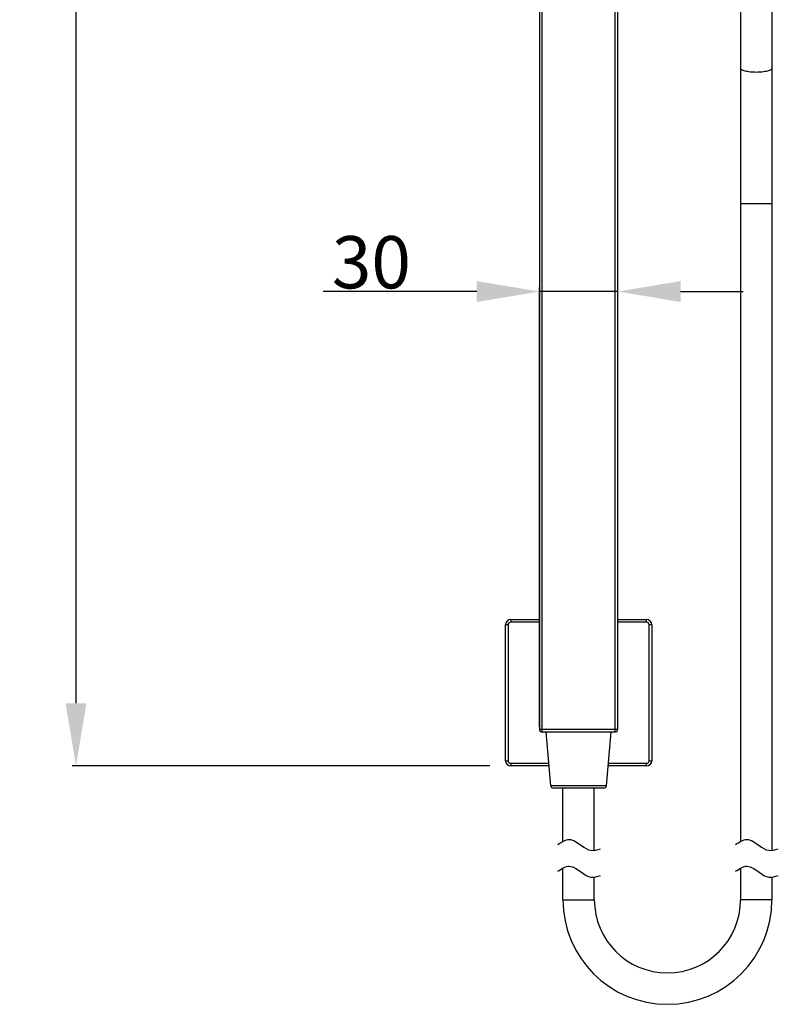
# Model space of a CAD drawing. Units: millimetres. Extents: x 2924 to 3846, y 321 to 1452.
# Drawn here: x 2924 to 3214, y 569 to 945 of the extents above; entities that cross this region are included whole.
import ezdxf

# ---------------------------------------------------------------- set-up
doc = ezdxf.new("R2010")
doc.units = ezdxf.units.MM
doc.header["$LTSCALE"] = 130.68
doc.header["$PDMODE"] = 3
doc.header["$PDSIZE"] = 4
doc.layers.get('0').update_dxf_attribs({"linetype": 'CONTINUOUS'})
doc.layers.get('Defpoints').update_dxf_attribs({"linetype": 'CONTINUOUS'})
doc.dimstyles.new('DIMSTYLE_1', dxfattribs={"dimtxt": 20, "dimasz": 24, "dimexe": 1.5, "dimexo": 1, "dimgap": 1.2, "dimtad": 1, "dimdsep": 46, "dimtxsty": 'Standard', "dimcen": 0.09, "dimadec": 0, "dimazin": 0, "dimtp": 0.01, "dimtm": 0.01, "dimtfac": 1, "dimtmove": 0, "dimatfit": 3, "dimfxl": 1, "dimtfillclr": 256, "dimtolj": 1, "dimarcsym": 0})

# ---------------------------------------------------------------- blocks, each defined once
blk = doc.blocks.new('*D44')
at = {"color": 0, "linetype": 'Continuous', "lineweight": -2, "transparency": 16777216}
for p, q in [((3103.68, 1390.85), (2943.76, 1390.85)), ((2945.26, 1366.85), (2945.26, 683.85)), ((3103.68, 659.85), (2943.76, 659.85))]:
    blk.add_line(p, q, dxfattribs=at)
at = {"color": 0, "linetype": 'Continuous', "transparency": 16777216}
for points in [[(2941.26, 1366.85), (2949.26, 1366.85), (2945.26, 1390.85)], [(2941.26, 683.85), (2949.26, 683.85), (2945.26, 659.85)]]:
    blk.add_solid(points, dxfattribs=at)
at = {"layer": 'Defpoints', "color": 0, "linetype": 'Continuous', "transparency": 16777216}
for p in [(3104.68, 1390.85), (2945.26, 659.85), (3104.68, 659.85)]:
    blk.add_point(p, dxfattribs=at)
at = {"color": 0, "linetype": 'Continuous', "transparency": 16777216, "insert": (2924.06, 1025.35), "char_height": 20, "attachment_point": 2, "rotation": 90}
blk.add_mtext('\\A1;731', dxfattribs=at)
blk = doc.blocks.new('*D49')
at = {"color": 0, "linetype": 'Continuous', "lineweight": -2, "transparency": 16777216}
for p, q in [((3098.68, 841.39), (3039.9, 841.39)), ((3122.68, 674.85), (3122.68, 842.89)), ((3152.68, 841.39), (3122.68, 841.39)), ((3152.68, 674.85), (3152.68, 842.89)), ((3176.68, 841.39), (3200.68, 841.39))]:
    blk.add_line(p, q, dxfattribs=at)
at = {"color": 0, "linetype": 'Continuous', "transparency": 16777216}
for points in [[(3098.68, 845.39), (3098.68, 837.39), (3122.68, 841.39)], [(3176.68, 845.39), (3176.68, 837.39), (3152.68, 841.39)]]:
    blk.add_solid(points, dxfattribs=at)
at = {"layer": 'Defpoints', "color": 0, "linetype": 'Continuous', "transparency": 16777216}
for p in [(3122.68, 841.39), (3122.68, 673.85), (3152.68, 673.85)]:
    blk.add_point(p, dxfattribs=at)
at = {"color": 0, "linetype": 'Continuous', "transparency": 16777216, "insert": (3073.48, 862.59), "char_height": 20, "attachment_point": 3}
blk.add_mtext('\\A1;30', dxfattribs=at)

msp = doc.modelspace()

# ---------------------------------------------------------------- linework, layer by layer
at = {"color": 7, "linetype": 'Continuous', "lineweight": 30, "true_color": 0xffffff}
for p, q in [((3122.68, 974.847), (3122.68, 673.847)), ((3123.68, 672.847), (3123.68, 974.847)), ((3151.68, 672.847), (3151.68, 974.847)), ((3152.68, 673.847), (3152.68, 974.847)), ((3199.68, 971.623), (3199.68, 630.959)), ((3211.68, 971.623), (3211.68, 627.54)), ((3211.68, 874.99), (3199.68, 874.99)), ((3110.68, 713.847), (3109.68, 713.847)), ((3109.68, 661.847), (3109.68, 713.847)), ((3110.68, 713.847), (3110.68, 661.847)), ((3111.68, 715.847), (3122.68, 715.847)), ((3111.68, 715.847), (3111.68, 714.847)), ((3122.68, 714.847), (3111.68, 714.847)), ((3152.68, 715.847), (3163.68, 715.847)), ((3163.68, 714.847), (3152.68, 714.847)), ((3163.68, 714.847), (3163.68, 715.847)), ((3165.68, 713.847), (3164.68, 713.847)), ((3164.68, 661.847), (3164.68, 713.847)), ((3165.68, 713.847), (3165.68, 661.847)), ((3122.68, 673.847), (3152.68, 673.847)), ((3123.68, 672.847), (3151.68, 672.847)), ((3127.025, 652.26), (3125.224, 672.847)), ((3148.335, 652.26), (3150.136, 672.847)), ((3109.68, 661.847), (3110.68, 661.847)), ((3111.68, 660.847), (3126.274, 660.847)), ((3111.68, 660.847), (3111.68, 659.847)), ((3126.361, 659.847), (3111.68, 659.847)), ((3163.68, 659.847), (3148.999, 659.847)), ((3149.087, 660.847), (3163.68, 660.847)), ((3163.68, 659.847), (3163.68, 660.847)), ((3164.68, 661.847), (3165.68, 661.847)), ((3148.335, 652.26), (3127.025, 652.26)), ((3147.339, 651.347), (3128.021, 651.347)), ((3131.68, 630.982), (3131.68, 651.347)), ((3143.68, 627.545), (3143.68, 651.347)), ((3131.68, 608.612), (3131.68, 620.748)), ((3199.68, 620.726), (3199.68, 608.612)), ((3143.68, 608.612), (3143.68, 617.311)), ((3211.68, 617.306), (3211.68, 608.612)), ((3131.68, 608.612), (3143.68, 608.612)), ((3211.68, 608.612), (3199.68, 608.612))]:
    msp.add_line(p, q, dxfattribs=at)
for centre, radius, start, end in [((3111.68, 713.847), 2, 90, 180), ((3111.68, 713.847), 1, 90, 180), ((3163.68, 713.847), 2, 0, 90), ((3163.68, 713.847), 1, 0, 90), ((3123.68, 673.847), 1, 180, 270), ((3151.68, 673.847), 1, 270, 0), ((3111.68, 661.847), 2, 180, 270), ((3111.68, 661.847), 1, 180, 270), ((3163.68, 661.847), 2, 270, 0), ((3163.68, 661.847), 1, 270, 0), ((3128.021, 652.347), 1, 185, 270), ((3147.339, 652.347), 1, 270, 355), ((3171.68, 608.612), 40, 180, 0), ((3171.68, 608.612), 28, 180, 0)]:
    msp.add_arc(centre, radius, start, end, dxfattribs=at)
for points, knots in [([(3205.68, 925.266), (3204.914, 925.266), (3203.797, 925.319), (3202.383, 925.511), (3201.484, 925.695), (3200.732, 925.928), (3200.102, 926.205), (3199.68, 926.571), (3199.68, 926.821)], [0, 0, 0, 0, 0.3578567, 0.5208578, 0.6655418, 0.7873355, 0.8832444, 1, 1, 1, 1]), ([(3211.68, 926.821), (3211.68, 926.571), (3211.258, 926.205), (3210.628, 925.928), (3209.876, 925.695), (3208.977, 925.511), (3207.563, 925.319), (3206.447, 925.266), (3205.68, 925.266)], [0, 0, 0, 0, 0.1167556, 0.2126645, 0.3344582, 0.4791422, 0.6421433, 1, 1, 1, 1])]:
    msp.add_open_spline(points, degree=3, knots=knots, dxfattribs=at)
at = {"color": 7, "true_color": 0xffffff}
for points in [[(3129.679, 629.744), (3134.095, 631.687), (3138.774, 629.376), (3142.401, 627.538), (3146.081, 628.116)], [(3197.722, 629.744), (3202.138, 631.687), (3206.817, 629.376), (3210.444, 627.538), (3214.124, 628.116)], [(3129.679, 619.51), (3134.095, 621.454), (3138.774, 619.143), (3142.401, 617.304), (3146.081, 617.882)], [(3197.722, 619.51), (3202.138, 621.454), (3206.817, 619.143), (3210.444, 617.304), (3214.124, 617.882)]]:
    msp.add_spline(points, degree=3, dxfattribs=at)

# ---------------------------------------------------------------- dimensions: what is measured, and where the dimension line sits
at = {"color": 7, "linetype": 'Continuous', "true_color": 0xffffff}
for base, p1, p2, angle, text, picture, middle in [((2945.257, 659.847), (3104.68, 1390.847), (3104.68, 659.847), 270, '731', '*D44', (2945.257, 1025.347)), ((3122.68, 841.391), (3152.68, 673.847), (3122.68, 673.847), 180, '30', '*D49', (3057.29, 841.391))]:
    dim = msp.add_linear_dim(base=base, p1=p1, p2=p2, angle=angle, text=text, dimstyle='DIMSTYLE_1', dxfattribs=at)
    dim.commit()
    dim.dimension.update_dxf_attribs({"geometry": picture, "text_midpoint": middle, "dimtype": 160})

doc.saveas('drawing.dxf')
